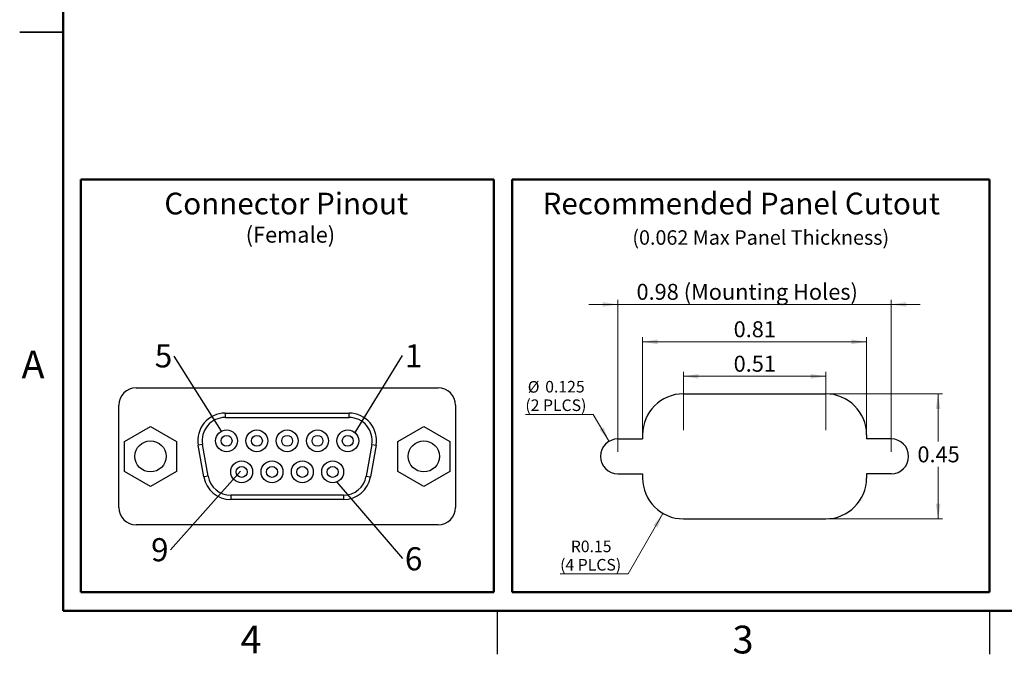
# Model space of a CAD drawing. Units: inches. Extents: x 0.05 to 7.03, y 0.05 to 4.53.
# Drawn here: x 0.05 to 3.6, y 0.05 to 2.34 of the extents above; entities that cross this region are included whole.
import ezdxf

# ---------------------------------------------------------------- set-up
doc = ezdxf.new("R2010")
doc.units = ezdxf.units.IN
doc.header["$LTSCALE"] = 0.416667
doc.header["$MEASUREMENT"] = 0
doc.layers.add('FORMAT', color=7, linetype='Continuous')
doc.styles.add('SLDTEXTSTYLE0', font='TXT', dxfattribs={"width": 0.75})
doc.dimstyles.new('SLDDIMSTYLE2', dxfattribs={"dimtxt": 0.057415, "dimasz": 0.054167, "dimexe": 0, "dimexo": 0.0625, "dimgap": 0.014354, "dimtad": 0, "dimtih": 1, "dimtoh": 1, "dimrnd": 1e-09, "dimdsep": 46, "dimtxsty": 'SLDTEXTSTYLE0', "dimsah": 1, "dimcen": 0.09, "dimadec": 0, "dimazin": 2, "dimtfac": 1, "dimtofl": 0, "dimtmove": 0, "dimatfit": 3, "dimfxl": 0, "dimfrac": 2, "dimtolj": 1, "dimtzin": 12, "dimarcsym": 0})
doc.dimstyles.new('SLDDIMSTYLE5', dxfattribs={"dimtxt": 0.18, "dimasz": 0.054167, "dimexe": 0, "dimexo": 0.0625, "dimgap": 0, "dimtad": 0, "dimtih": 1, "dimtoh": 1, "dimdec": 0, "dimrnd": 1e-09, "dimzin": 0, "dimdsep": 46, "dimtxsty": 'Standard', "dimblk1": 'NONE', "dimblk2": 'NONE', "dimsah": 1, "dimcen": 0.09, "dimadec": 0, "dimazin": 0, "dimtfac": 0.054167, "dimtdec": 0, "dimtofl": 0, "dimtmove": 0, "dimatfit": 3, "dimldrblk": 'NONE', "dimfxl": 0, "dimfrac": 2, "dimtolj": 1, "dimtzin": 0, "dimarcsym": 0})
doc.dimstyles.new('SLDDIMSTYLE6', dxfattribs={"dimtxt": 0.057415, "dimasz": 0.054167, "dimexe": 0, "dimexo": 0.0625, "dimgap": 0.014354, "dimtad": 1, "dimrnd": 1e-09, "dimdsep": 46, "dimtxsty": 'SLDTEXTSTYLE0', "dimsah": 1, "dimcen": 0.09, "dimadec": 0, "dimazin": 2, "dimtfac": 1, "dimtmove": 0, "dimatfit": 0, "dimfxl": 0, "dimfrac": 2, "dimtolj": 1, "dimtzin": 12, "dimarcsym": 0})
doc.dimstyles.new('SLDDIMSTYLE7', dxfattribs={"dimtxt": 0.057415, "dimasz": 0.054167, "dimexe": 0, "dimexo": 0.0625, "dimgap": 0.014354, "dimtad": 1, "dimrnd": 1e-09, "dimdsep": 46, "dimtxsty": 'SLDTEXTSTYLE0', "dimsah": 1, "dimcen": 0.09, "dimadec": 0, "dimazin": 2, "dimtfac": 1, "dimtofl": 0, "dimtmove": 0, "dimatfit": 3, "dimfxl": 0, "dimfrac": 2, "dimtolj": 1, "dimtzin": 12, "dimarcsym": 0})
doc.dimstyles.new('SLDDIMSTYLE8', dxfattribs={"dimtxt": 0.041667, "dimasz": 0.054167, "dimexe": 0, "dimexo": 0.0625, "dimgap": 0.010417, "dimtad": 0, "dimtih": 1, "dimtoh": 1, "dimdec": 3, "dimrnd": 1e-09, "dimdsep": 46, "dimtxsty": 'SLDTEXTSTYLE0', "dimsah": 1, "dimcen": 0, "dimadec": 0, "dimazin": 2, "dimtfac": 1, "dimtdec": 3, "dimtofl": 0, "dimtmove": 0, "dimatfit": 3, "dimfxl": 0, "dimfrac": 2, "dimtolj": 1, "dimtzin": 12, "dimarcsym": 0})
doc.dimstyles.new('SLDDIMSTYLE9', dxfattribs={"dimtxt": 0.041667, "dimasz": 0.054167, "dimexe": 0, "dimexo": 0.0625, "dimgap": 0.010417, "dimtad": 0, "dimtih": 1, "dimtoh": 1, "dimrnd": 1e-09, "dimdsep": 46, "dimtxsty": 'SLDTEXTSTYLE0', "dimsah": 1, "dimcen": 0, "dimadec": 0, "dimazin": 2, "dimtfac": 1, "dimtofl": 0, "dimtmove": 0, "dimatfit": 3, "dimfxl": 0, "dimfrac": 2, "dimtolj": 1, "dimtzin": 12, "dimarcsym": 0})

# ---------------------------------------------------------------- blocks, each defined once
blk = doc.blocks.new('SW_NOTE_1')
at = {"color": 0, "linetype": 'Continuous', "lineweight": 0, "insert": (-0.0384, 0.0423), "char_height": 0.0833, "attachment_point": 2, "style": 'SLDTEXTSTYLE0'}
blk.add_mtext('5', dxfattribs=at)
blk = doc.blocks.new('_NONE')
blk = doc.blocks.new('SW_NOTE_2')
at = {"color": 0, "linetype": 'Continuous', "lineweight": 0, "insert": (0.04, 0.0404), "char_height": 0.0833, "attachment_point": 2, "style": 'SLDTEXTSTYLE0'}
blk.add_mtext('1', dxfattribs=at)
blk = doc.blocks.new('SW_NOTE_3')
at = {"color": 0, "linetype": 'Continuous', "lineweight": 0, "insert": (-0.0384, 0.0427), "char_height": 0.0833, "attachment_point": 2, "style": 'SLDTEXTSTYLE0'}
blk.add_mtext('9', dxfattribs=at)
blk = doc.blocks.new('SW_NOTE_4')
at = {"color": 0, "linetype": 'Continuous', "lineweight": 0, "insert": (0.04, 0.0402), "char_height": 0.0833, "attachment_point": 2, "style": 'SLDTEXTSTYLE0'}
blk.add_mtext('6', dxfattribs=at)
blk = doc.blocks.new('_D_7')
at = {"color": 7, "linetype": 'Continuous', "lineweight": 18}
for p, q in [((2.2046, 1.3116), (2.1004, 1.3116)), ((2.2046, 0.7811), (2.2046, 1.328)), ((2.2046, 1.3116), (3.1886, 1.3116)), ((3.1886, 0.7811), (3.1886, 1.328)), ((3.1886, 1.3116), (3.2927, 1.3116))]:
    blk.add_line(p, q, dxfattribs=at)
for points in [[(2.2046, 1.3116), (2.1504, 1.3199), (2.1504, 1.3033)], [(3.1886, 1.3116), (3.2427, 1.3033), (3.2427, 1.3199)]]:
    blk.add_solid(points, dxfattribs=at)
at = {"color": 7, "linetype": 'Continuous', "lineweight": 18, "attachment_point": 1, "style": 'SLDTEXTSTYLE0'}
for s, insert, char_height in [('0.98', (2.2717, 1.3856), 0.05741), ('(Mounting Holes)', (2.4417, 1.3856), 0.057415)]:
    blk.add_mtext(s, dxfattribs=dict(at, insert=insert, char_height=char_height))
blk = doc.blocks.new('_D_8')
at = {"color": 7, "linetype": 'Continuous', "lineweight": 18}
for p, q in [((2.2936, 0.8436), (2.2936, 1.1933)), ((2.2936, 1.1768), (3.0996, 1.1768)), ((3.0996, 0.8436), (3.0996, 1.1933))]:
    blk.add_line(p, q, dxfattribs=at)
for points in [[(2.2936, 1.1768), (2.3477, 1.1685), (2.3477, 1.1852)], [(3.0996, 1.1768), (3.0454, 1.1852), (3.0454, 1.1685)]]:
    blk.add_solid(points, dxfattribs=at)
at = {"color": 7, "linetype": 'Continuous', "lineweight": 18, "insert": (2.6213, 1.2509), "char_height": 0.05741, "attachment_point": 1, "style": 'SLDTEXTSTYLE0'}
blk.add_mtext('0.81', dxfattribs=at)
blk = doc.blocks.new('_D_9')
at = {"color": 7, "linetype": 'Continuous', "lineweight": 18}
for p, q in [((2.4406, 0.8591), (2.4406, 1.0692)), ((2.9526, 0.8591), (2.9526, 1.0692)), ((2.4406, 1.0528), (2.9526, 1.0528))]:
    blk.add_line(p, q, dxfattribs=at)
for points in [[(2.4406, 1.0528), (2.4947, 1.0445), (2.4947, 1.0611)], [(2.9526, 1.0528), (2.8984, 1.0611), (2.8984, 1.0445)]]:
    blk.add_solid(points, dxfattribs=at)
at = {"color": 7, "linetype": 'Continuous', "lineweight": 18, "insert": (2.6213, 1.1268), "char_height": 0.05741, "attachment_point": 1, "style": 'SLDTEXTSTYLE0'}
blk.add_mtext('0.51', dxfattribs=at)
blk = doc.blocks.new('_D_10')
at = {"color": 7, "linetype": 'Continuous', "lineweight": 18}
for p, q in [((2.969, 0.9897), (3.3734, 0.9897)), ((3.357, 0.9897), (3.357, 0.8177)), ((3.357, 0.5397), (3.357, 0.7266)), ((2.969, 0.5397), (3.3734, 0.5397))]:
    blk.add_line(p, q, dxfattribs=at)
for points in [[(3.357, 0.9897), (3.3486, 0.9355), (3.3653, 0.9355)], [(3.357, 0.5397), (3.3653, 0.5939), (3.3486, 0.5939)]]:
    blk.add_solid(points, dxfattribs=at)
at = {"color": 7, "linetype": 'Continuous', "lineweight": 18, "insert": (3.2827, 0.8006), "char_height": 0.05741, "attachment_point": 1, "style": 'SLDTEXTSTYLE0'}
blk.add_mtext('0.45', dxfattribs=at)
blk = doc.blocks.new('_D_11')
at = {"color": 7, "linetype": 'Continuous', "lineweight": 18}
for p, q in [((2.1163, 0.9157), (1.8718, 0.9157)), ((2.173, 0.8187), (2.1163, 0.9157))]:
    blk.add_line(p, q, dxfattribs=at)
blk.add_solid([(2.173, 0.8187), (2.1529, 0.8697), (2.1385, 0.8612)], dxfattribs=at)
at = {"color": 7, "linetype": 'Continuous', "lineweight": 18, "char_height": 0.04167, "attachment_point": 1, "style": 'SLDTEXTSTYLE0'}
for s, insert in [('%%c', (1.8804, 1.0356)), ('0.125', (1.9432, 1.0362)), ('(2 PLCS)', (1.8718, 0.9695))]:
    blk.add_mtext(s, dxfattribs=dict(at, insert=insert))
blk = doc.blocks.new('_D_12')
at = {"color": 7, "linetype": 'Continuous', "lineweight": 18}
for p, q in [((2.3671, 0.5594), (2.2413, 0.3415)), ((2.2413, 0.3415), (1.9968, 0.3415))]:
    blk.add_line(p, q, dxfattribs=at)
blk.add_solid([(2.3671, 0.5594), (2.3328, 0.5167), (2.3472, 0.5083)], dxfattribs=at)
at = {"color": 7, "linetype": 'Continuous', "lineweight": 18, "char_height": 0.04167, "attachment_point": 1, "style": 'SLDTEXTSTYLE0'}
for s, insert in [('R0.15', (2.0353, 0.4614)), ('(4 PLCS)', (1.9968, 0.3953))]:
    blk.add_mtext(s, dxfattribs=dict(at, insert=insert))

msp = doc.modelspace()

# ---------------------------------------------------------------- linework, layer by layer
at = {"color": 7, "linetype": 'Continuous', "lineweight": 50}
for p, q in [((0.2083, 0.2083), (0.2083, 4.375)), ((6.875, 0.2083), (0.2083, 0.2083))]:
    msp.add_line(p, q, dxfattribs=at)
at = {"color": 7, "linetype": 'Continuous', "lineweight": 25}
for p, q in [((0.0521, 2.2917), (0.2083, 2.2917)), ((0.2083, 2.2917), (0.0521, 2.2917)), ((0.4713, 1.0118), (1.5579, 1.0118)), ((2.4406, 0.9897), (2.9526, 0.9897)), ((0.4083, 0.5807), (0.4083, 0.9488)), ((1.6209, 0.9488), (1.6209, 0.5807)), ((0.7916, 0.9202), (0.7916, 0.9045)), ((0.7916, 0.9202), (1.2376, 0.9202)), ((0.7916, 0.9045), (1.2376, 0.9045)), ((1.2376, 0.9045), (1.2376, 0.9202)), ((0.4292, 0.8187), (0.5227, 0.8727)), ((0.5227, 0.8727), (0.6162, 0.8187)), ((1.413, 0.8187), (1.5065, 0.8727)), ((1.5065, 0.8727), (1.6, 0.8187)), ((0.4292, 0.7107), (0.4292, 0.8187)), ((0.6162, 0.8187), (0.6162, 0.7107)), ((1.413, 0.7107), (1.413, 0.8187)), ((1.6, 0.8187), (1.6, 0.7107)), ((2.2046, 0.8272), (2.2936, 0.8272)), ((2.2936, 0.8427), (2.2936, 0.8272)), ((3.0996, 0.8427), (3.0996, 0.8272)), ((3.1886, 0.8272), (3.0996, 0.8272)), ((0.7102, 0.8074), (0.6947, 0.8047)), ((0.7148, 0.6905), (0.6947, 0.8047)), ((0.7303, 0.6933), (0.7102, 0.8074)), ((1.3191, 0.8074), (1.2989, 0.6933)), ((1.3346, 0.8047), (1.3144, 0.6905)), ((1.3191, 0.8074), (1.3346, 0.8047)), ((0.5227, 0.6567), (0.4292, 0.7107)), ((0.6162, 0.7107), (0.5227, 0.6567)), ((1.5065, 0.6567), (1.413, 0.7107)), ((1.6, 0.7107), (1.5065, 0.6567)), ((0.7303, 0.6933), (0.7148, 0.6905)), ((1.2989, 0.6933), (1.3144, 0.6905)), ((2.2046, 0.7022), (2.2936, 0.7022)), ((2.2936, 0.7022), (2.2936, 0.6867)), ((3.0996, 0.7022), (3.0996, 0.6867)), ((3.1886, 0.7022), (3.0996, 0.7022)), ((1.2175, 0.6249), (0.8117, 0.6249)), ((0.8117, 0.6249), (0.8117, 0.6092)), ((1.2175, 0.6092), (0.8117, 0.6092)), ((1.2175, 0.6249), (1.2175, 0.6092)), ((2.4406, 0.5397), (2.9526, 0.5397)), ((1.5579, 0.5177), (0.4713, 0.5177)), ((1.7708, 0.2083), (1.7708, 0.0521)), ((3.5417, 0.2083), (3.5417, 0.0521))]:
    msp.add_line(p, q, dxfattribs=at)
for centre, radius in [((0.7965, 0.8206), 0.0394), ((0.9056, 0.8206), 0.0394), ((1.0146, 0.8206), 0.0394), ((1.1237, 0.8206), 0.0394), ((1.2327, 0.8206), 0.0394), ((0.5227, 0.7647), 0.056), ((0.7965, 0.8206), 0.0197), ((0.9056, 0.8206), 0.0197), ((1.0146, 0.8206), 0.0197), ((1.1237, 0.8206), 0.0197), ((1.2327, 0.8206), 0.0197), ((1.5065, 0.7647), 0.056), ((0.851, 0.7088), 0.0394), ((0.9601, 0.7088), 0.0394), ((1.0691, 0.7088), 0.0394), ((1.1782, 0.7088), 0.0394), ((0.851, 0.7088), 0.0197), ((0.9601, 0.7088), 0.0197), ((1.0691, 0.7088), 0.0197), ((1.1782, 0.7088), 0.0197)]:
    msp.add_circle(centre, radius, dxfattribs=at)
for centre, radius, start, end in [((0.4713, 0.9488), 0.063, 90, 180), ((1.5579, 0.9488), 0.063, 0, 90), ((2.4406, 0.8427), 0.147, 90, 180), ((2.9526, 0.8427), 0.147, 0, 90), ((0.7916, 0.8218), 0.0984, 90, 190), ((0.7916, 0.8218), 0.0827, 90, 190), ((1.2376, 0.8218), 0.0984, 350, 90), ((1.2376, 0.8218), 0.0827, 350, 90), ((2.2046, 0.7647), 0.0625, 90, 270), ((3.1886, 0.7647), 0.0625, 270, 90), ((0.8117, 0.7076), 0.0984, 190, 270), ((0.8117, 0.7076), 0.0827, 190, 270), ((1.2175, 0.7076), 0.0827, 270, 350), ((1.2175, 0.7076), 0.0984, 270, 350), ((2.4406, 0.6867), 0.147, 180, 270), ((2.9526, 0.6867), 0.147, 270, 0), ((0.4713, 0.5807), 0.063, 180, 270), ((1.5579, 0.5807), 0.063, 270, 0)]:
    msp.add_arc(centre, radius, start, end, dxfattribs=at)
at = {"layer": 'FORMAT', "lineweight": 50}
for p, q in [((0.2726, 1.7617), (0.2726, 0.2762)), ((1.7582, 1.7617), (0.2726, 1.7617)), ((1.7582, 0.2762), (1.7582, 1.7617)), ((1.8249, 1.7617), (1.8249, 0.2762)), ((3.5417, 1.7617), (1.8249, 1.7617)), ((3.5417, 0.2762), (3.5417, 1.7617)), ((1.7582, 0.2762), (0.2726, 0.2762)), ((3.5417, 0.2762), (1.8249, 0.2762))]:
    msp.add_line(p, q, dxfattribs=at)

# ---------------------------------------------------------------- block references
at = {"color": 7, "linetype": 'Continuous', "lineweight": 0}
for name, p in [('SW_NOTE_1', (0.608, 1.1258)), ('SW_NOTE_2', (1.4298, 1.1277)), ('SW_NOTE_3', (0.5947, 0.4276)), ('SW_NOTE_4', (1.4298, 0.3973))]:
    msp.add_blockref(name, p, dxfattribs=at)

# ---------------------------------------------------------------- texts
at = {"color": 7, "linetype": 'Continuous', "lineweight": 0, "style": 'SLDTEXTSTYLE0'}
for s, insert, char_height, attachment_point in [('Connector Pinout', (0.5726, 1.7138), 0.078125, 1), ('Recommended Panel Cutout', (1.9337, 1.7138), 0.078125, 1), ('(Female)', (0.8654, 1.5912), 0.05741, 1), ('(0.062 Max Panel Thickness)', (2.2568, 1.5785), 0.052083, 1), ('A', (0.1002, 1.1454), 0.1, 2), ('4', (0.8844, 0.1552), 0.1, 2), ('3', (2.6552, 0.1552), 0.1, 2)]:
    msp.add_mtext(s, dxfattribs=dict(at, insert=insert, char_height=char_height, attachment_point=attachment_point))

# ---------------------------------------------------------------- dimensions: what is measured, and where the dimension line sits
at = {"color": 7, "linetype": 'Continuous', "lineweight": 18}
dim = msp.add_linear_dim(base=(3.1886, 1.3116), p1=(2.2046, 0.7647), p2=(3.1886, 0.7647), text='<> (Mounting Holes)', dimstyle='SLDDIMSTYLE6', dxfattribs=at)
dim.commit()
dim.dimension.update_dxf_attribs({"geometry": '_D_7', "text_midpoint": (2.6705, 1.3116), "dimtype": 160})
for base, p1, p2, picture, middle in [((3.0996, 1.1768), (2.2936, 0.8272), (3.0996, 0.8272), '_D_8', (2.6955, 1.1768)), ((2.9526, 1.0528), (2.4406, 0.8427), (2.9526, 0.8427), '_D_9', (2.6955, 1.0528))]:
    dim = msp.add_linear_dim(base=base, p1=p1, p2=p2, dimstyle='SLDDIMSTYLE7', dxfattribs=at)
    dim.commit()
    dim.dimension.update_dxf_attribs({"geometry": picture, "text_midpoint": middle, "dimtype": 160})
dim = msp.add_diameter_dim_2p(p1=(2.2361, 0.7107), p2=(2.173, 0.8187), text='<>\\P(2 PLCS)', dimstyle='SLDDIMSTYLE8', dxfattribs=at)
dim.commit()
dim.dimension.update_dxf_attribs({"geometry": '_D_11', "text_midpoint": (1.9811, 0.984), "dimtype": 163})
dim = msp.add_linear_dim(base=(3.357, 0.5397), p1=(2.9526, 0.9897), p2=(2.9526, 0.5397), angle=90, dimstyle='SLDDIMSTYLE2', dxfattribs=at)
dim.commit()
dim.dimension.update_dxf_attribs({"geometry": '_D_10', "text_midpoint": (3.357, 0.7721), "dimtype": 160})
dim = msp.add_radius_dim(center=(2.4406, 0.6867), mpoint=(2.3671, 0.5594), text='<>\\P(4 PLCS)', dimstyle='SLDDIMSTYLE9', dxfattribs=at)
dim.commit()
dim.dimension.update_dxf_attribs({"geometry": '_D_12', "text_midpoint": (2.106, 0.4077), "dimtype": 164})

# ---------------------------------------------------------------- leaders
at = {"color": 7, "linetype": 'Continuous', "lineweight": 0, "has_arrowhead": 0}
for points in [[(0.7788, 0.8558), (0.608, 1.1258)], [(1.2588, 0.8501), (1.4298, 1.1277)], [(0.8464, 0.7116), (0.5947, 0.4276)], [(1.193, 0.6723), (1.4298, 0.3973)]]:
    msp.add_leader(points, dimstyle='SLDDIMSTYLE5', dxfattribs=at)

doc.saveas('drawing.dxf')
